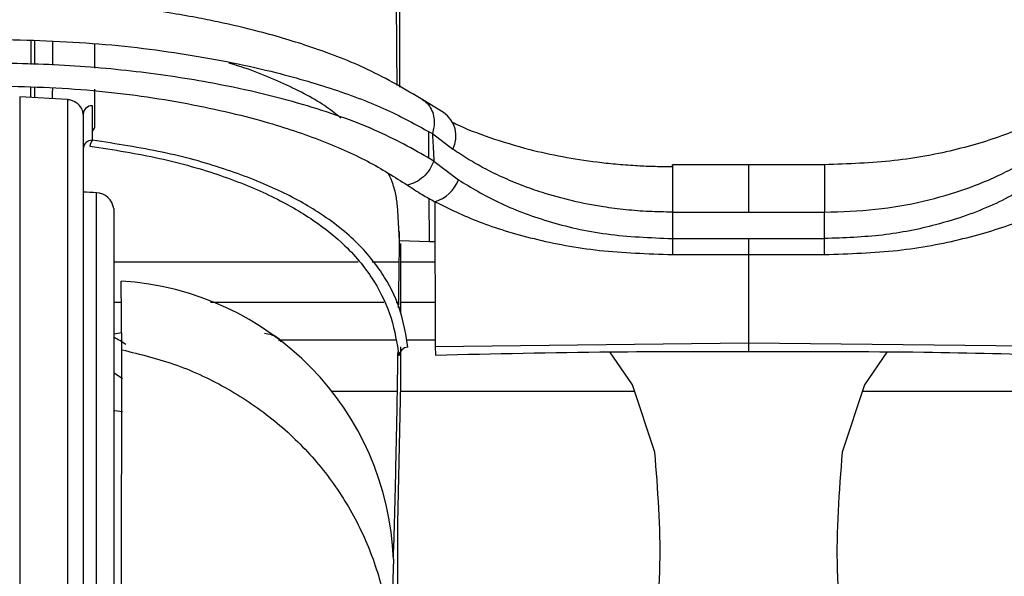
# Model space of a CAD drawing. Units: inches. Extents: x 0.3 to 16.8, y -12.5 to 10.7.
# Drawn here: x 13.6 to 13.7, y -8 to -8 of the extents above; entities that cross this region are included whole.
import ezdxf

# ---------------------------------------------------------------- set-up
doc = ezdxf.new("R2010")
doc.units = ezdxf.units.IN
doc.header["$MEASUREMENT"] = 0

msp = doc.modelspace()

# ---------------------------------------------------------------- linework, layer by layer
at = {"color": 7, "linetype": 'Continuous', "lineweight": 25}
for p, q in [((13.62566422966864, -7.9365482578364), (13.62566422966864, -7.974661778025734)), ((13.57772836412525, -7.974730881657827), (13.57772510561183, -7.976066898902594)), ((13.58560162615214, -7.974941500302876), (13.58561501417698, -7.979962857682587)), ((13.58207869330747, -7.976301086681026), (13.57579325436835, -7.975962980942832)), ((13.6314239905177, -7.977988697706479), (13.62869970051403, -7.976331154558572)), ((13.58534625257633, -7.981649307382561), (13.58534625135037, -7.977114712066424)), ((13.58561511459355, -7.979962881878272), (13.58534625224199, -7.980412671492012)), ((13.62996997557973, -7.980783010197001), (13.6326459869062, -7.982809644962877)), ((13.63016300058362, -7.984379006545609), (13.63340013887627, -7.986842454594246)), ((13.67147384261663, -7.984871250055939), (13.66149623834004, -7.984871080027339)), ((13.68145144689323, -7.984871080027339), (13.67147384261663, -7.984871250055939)), ((13.63030831856751, -7.989721945755534), (13.6303417927807, -8.008724907003923)), ((13.58813446485256, -7.990617453316261), (13.58813456216134, -8.061100476763151)), ((13.62566422796328, -7.994810656897826), (13.62545552797478, -7.990936394828175)), ((13.66149512631576, -7.991093227479759), (13.66147708091023, -7.99456802533426)), ((13.66149512516222, -7.99109322747946), (13.67147384261663, -7.991093397651952)), ((13.67147384261663, -7.991093397651952), (13.68145256007107, -7.99109322747946)), ((13.68147060432304, -7.99456802533426), (13.68145255891753, -7.991093227479759)), ((13.62566422226401, -7.994810656897826), (13.62960075011996, -7.994931883084213)), ((13.62960074941051, -7.994931891733685), (13.6303175195301, -7.994945236125496)), ((13.67147384261663, -7.994568256034782), (13.67147384261663, -7.996671763886908)), ((13.68146879708999, -7.996671532463694), (13.68147060451979, -7.994568025334367)), ((13.62579221162628, -7.995221568136664), (13.62579221162628, -8.004237937816576)), ((13.5881344745423, -7.99763596562849), (13.62022042016528, -7.997635968438331)), ((13.62208266887698, -7.997635968601415), (13.62562466005716, -7.997635968911595)), ((13.62579221162629, -7.997635968926268), (13.63032225932699, -7.997635969322964)), ((13.66147888814329, -7.996671532463694), (13.67147384261663, -7.996671763846066)), ((13.67147384261663, -7.996671763846066), (13.68146879708999, -7.996671532463694)), ((13.67147384261663, -7.996671763846066), (13.67147384261663, -8.008271741284723)), ((13.58920678523077, -8.009173885656388), (13.58913233039499, -8.000160509422173)), ((13.5891554601431, -8.002960557528262), (13.58813448189343, -8.002960557528262)), ((13.62358715535623, -8.002960557528255), (13.60084193665884, -8.002960557528262)), ((13.62555045917968, -8.002960557528255), (13.62521097427448, -8.002960557528255)), ((13.63033163872835, -8.002960557528255), (13.62579221162628, -8.002960557528255)), ((13.58813448760107, -8.007094730097357), (13.5891879883582, -8.006898368120268)), ((13.60792650159465, -8.007000671655753), (13.60909010404231, -8.007222493570524)), ((13.61006982785078, -8.007882418537271), (13.62514277446911, -8.00788241854972)), ((13.62656504766572, -8.00788241855146), (13.63034030871528, -8.007882418561067)), ((13.58914503019747, -8.06081531522981), (13.58920661031334, -8.009174652846312)), ((13.62579221162628, -8.0087915496051), (13.62579221162628, -8.013686558713196)), ((13.63034179278183, -8.008724907011974), (13.67147384261663, -8.008271741284723)), ((13.63034179278183, -8.008724907011974), (13.63038628664225, -8.009872748583852)), ((13.67147384261663, -8.008271741284723), (13.71260589245145, -8.008724907011974)), ((13.67147384261663, -8.008271741284723), (13.67147384261663, -8.009420339250397)), ((13.65625961877262, -8.013794086923923), (13.65328773278246, -8.009446884493194)), ((13.6896420191911, -8.009470943780315), (13.68668658119918, -8.013794086709986)), ((13.62579221162628, -8.013686558713196), (13.62543218297836, -8.02994976507717)), ((13.6591744332473, -8.022624133940425), (13.65625961877262, -8.013794086923923)), ((13.68668658119918, -8.013794086709986), (13.68377176698719, -8.022624133760118)), ((13.62539975084736, -8.03406295856567), (13.62541119718878, -8.042875040973676)), ((13.62485764254411, -8.036693630608525), (13.62448691570583, -8.049750167992123))]:
    msp.add_line(p, q, dxfattribs=at)
at = {"color": 8, "linetype": 'Continuous', "lineweight": 25}
for p, q in [((13.62952465694107, -7.984041807034231), (13.62950016671333, -7.980536852386081)), ((13.67147384261663, -7.984871215324254), (13.67147384261663, -7.991093397649465)), ((13.58586873880739, -8.061739908827214), (13.58586863316822, -7.988549819137887)), ((13.62960074941051, -7.994931891733685), (13.62956141646319, -7.989302699634194)), ((13.60890739218328, -8.007298820773038), (13.60909010404197, -8.007222493570666)), ((13.60983575795197, -8.007965009114173), (13.61006982785078, -8.007882418537271)), ((13.61006982785038, -8.008139519411536), (13.61006982785078, -8.007882418537271)), ((13.61680026071974, -8.014605469164067), (13.62538068775677, -8.014605469164067)), ((13.62577186913748, -8.014605469164067), (13.65652745753286, -8.01460546916406)), ((13.68641874238273, -8.014605469164046), (13.71717581609801, -8.014605469164039))]:
    msp.add_line(p, q, dxfattribs=at)
at = {"color": 7, "linetype": 'Continuous', "lineweight": 25, "flags": 128}
for points in [[(13.66149600459204, -7.985105142730312), (13.66149622641922, -7.984873353957383), (13.66149635280779, -7.985014502458647), (13.66149637280452, -7.985516355836047), (13.66149628467645, -7.986335421808583), (13.66149609606099, -7.987400717397904), (13.66149582330422, -7.988619920548999), (13.66149549004416, -7.989887371066246), (13.66149512516222, -7.991093227476966)], [(13.66147708071348, -7.994568025332661), (13.66147732849478, -7.994917385572201), (13.66147757414026, -7.995247213977564), (13.66147781553255, -7.995554667517318), (13.66147805059089, -7.995837096025312), (13.66147827728915, -7.996092065044373), (13.66147849367326, -7.996317376810701), (13.66147869787802, -7.996511089197945), (13.66147888814328, -7.99667153245786)], [(13.5881344946016, -8.012165376799963), (13.58845017410346, -8.012358863512617), (13.58931094768899, -8.012950402765611)]]:
    msp.add_lwpolyline(points, dxfattribs=at)
at = {"color": 8, "linetype": 'Continuous', "lineweight": 25, "flags": 128}
for points in [[(13.68145143901384, -7.984870574791749), (13.68145133127339, -7.985014502459663), (13.68145131127669, -7.985516355837817), (13.68145139940468, -7.986335421810985), (13.6814515880199, -7.987400717400746), (13.68145186077633, -7.988619920552068), (13.68145219403601, -7.989887371069294), (13.68145255891753, -7.991093227479759)], [(13.58813450144433, -8.017121731230738), (13.58822424402169, -8.017133166451224), (13.58929602974901, -8.017292275508098)]]:
    msp.add_lwpolyline(points, dxfattribs=at)
at = {"color": 7, "linetype": 'Continuous', "lineweight": 25}
for centre, radius, start, end in [((13.58531187607025, -7.978305354281481), 0.001191138341150743, 88.34626097044087, 177.9766044821922), ((13.62930021497189, -7.981092025522074), 0.003760904994781677, 332.8253893579417, 55.54515220336653), ((13.58531187616292, -7.982839949661056), 0.001191138435757423, 88.34620656547477, 177.9766019202926), ((13.5866540805405, -7.982669642397624), 0.00165876351703663, 142.0395196657185, 171.0742128273814), ((13.62889256558645, -7.985102143491439), 0.004831869288979948, 287.0378368803114, 338.8891048918974), ((13.58166222225043, -8.048927006950827), 0.06052353840439982, 86.01470689134706, 87.66983776407504), ((13.58576659539995, -7.990936968962842), 0.002389329611633055, 7.684960848319601, 87.55240467241099), ((13.58686756926311, -8.038109436019283), 0.038016446083999, 2.134298345866757, 86.5846852163007), ((13.58288815051856, -8.018048637559858), 0.01175329046555862, 54.51428824953243, 63.4888589758019), ((13.62678876467632, -8.010064206450743), 0.001214483045206045, 90.87581018932653, 175.1035069979688)]:
    msp.add_arc(centre, radius, start, end, dxfattribs=at)
for points, knots in [([(13.59638145690319, -8.245605425057882), (13.59489357557284, -8.241251925226585), (13.59059760218761, -8.22868202531167), (13.58293031559404, -8.20809232268158), (13.57315098513246, -8.18394509977768), (13.56264550477013, -8.160103685911693), (13.55143608363609, -8.136585368816618), (13.53952927963357, -8.113412199613819), (13.52693661101398, -8.090604510046603), (13.51366903969391, -8.068182689022244), (13.49973845678122, -8.046166663805728), (13.48515719728218, -8.024576090268063), (13.46993843265977, -8.003430004083654), (13.45409501965325, -7.982747921006336), (13.43764364310819, -7.9625456819048), (13.42058932347084, -7.942850871795713), (13.40567966475973, -7.926586672728291), (13.39637362095868, -7.916977483829619), (13.39310838117609, -7.913605878608195)], [0, 0, 0, 0, 0.03515783946017686, 0.1015115517087711, 0.1678670343244001, 0.2342225170697699, 0.3005779998133893, 0.366933482555202, 0.4332889652950279, 0.4996444480328559, 0.5659999307685445, 0.6323554135020608, 0.6987108962332861, 0.7650663789622094, 0.831421861688743, 0.8977773444128807, 0.9641328271345768, 1, 1, 1, 1]), ([(13.62869960210146, -7.976331131771893), (13.62641633237845, -7.974969727264252), (13.62223543315407, -7.972476857064699), (13.61473428281262, -7.969534652684921), (13.60796388892982, -7.967508223351764), (13.60277082720222, -7.966284946001892), (13.59877847416692, -7.965492542572072), (13.59515639895575, -7.964862792624224), (13.59058671653187, -7.964232487954803), (13.58715512337346, -7.96380857373947), (13.58521106787926, -7.96367695771837), (13.5852007690674, -7.963676260470457)], [0, 0, 0, 0, 0.2306439291476243, 0.4223325062110224, 0.5746779108795119, 0.6877679984127981, 0.7444554638249349, 0.8123988266019043, 0.8974134447710002, 0.9994565383373686, 1, 1, 1, 1]), ([(13.57058801786411, -7.968335307668056), (13.57526362634738, -7.968438260786044), (13.58460827589502, -7.968644022412775), (13.59786815274384, -7.970235752348223), (13.60888279922173, -7.97247410939719), (13.61767869262991, -7.975073463311112), (13.624587656736, -7.977780496310729), (13.62817823948905, -7.979783532449282), (13.62996985597653, -7.980783000451474)], [0, 0, 0, 0, 0.1876181570169925, 0.374972783195506, 0.561769422019549, 0.708315991665831, 0.8544565285321334, 0.9999999999999999, 0.9999999999999999, 0.9999999999999999, 0.9999999999999999]), ([(13.57728539074398, -7.971682867955671), (13.57729008691311, -7.971195741489268), (13.57729957894774, -7.970211147203983), (13.57730547700747, -7.96913300627876), (13.57730845701147, -7.968588273872193)], [0, 0, 0, 0, 0.4947484194124923, 1, 1, 1, 1]), ([(13.57774044595644, -7.968604534506547), (13.57774027505096, -7.968729354353314), (13.57773878009252, -7.969821188763007), (13.57773680782955, -7.970815713), (13.57773506103808, -7.971696542008345)], [0, 0, 0, 0, 0.1143212245914852, 1, 1, 1, 1]), ([(13.58013079141415, -7.971769393926238), (13.58013227179769, -7.971179167069842), (13.58013466048335, -7.970226801433029), (13.58013702924264, -7.96911684278335), (13.58013792996769, -7.968694778970708)], [0, 0, 0, 0, 0.6197481656042033, 0.9999999999999999, 0.9999999999999999, 0.9999999999999999, 0.9999999999999999]), ([(13.5855956393617, -7.968985881914243), (13.58559612033382, -7.969513731031576), (13.58559716169719, -7.970656588858056), (13.58559821217611, -7.971646290956997), (13.58559877747274, -7.972178881622433)], [0, 0, 0, 0, 0.4618677013910873, 0.9999999999999999, 0.9999999999999999, 0.9999999999999999, 0.9999999999999999]), ([(13.63016293463868, -7.984378943235583), (13.62787696648836, -7.983066166348607), (13.62329120241795, -7.980432671616867), (13.61385695637725, -7.977042758529322), (13.60340182219132, -7.974442156698586), (13.59248985719024, -7.972711886452828), (13.5817324287442, -7.971676087708182), (13.57430057349951, -7.971544737840745), (13.57058137380449, -7.971479005076738)], [0, 0, 0, 0, 0.1850391687306132, 0.3711976352207202, 0.5577258325162785, 0.7049760715747804, 0.8523581436265985, 1, 1, 1, 1]), ([(13.61793434955301, -7.978733907061923), (13.61734724382184, -7.978247527164868), (13.61542976675902, -7.976659018916855), (13.61061588338836, -7.974214000673832), (13.60606381842032, -7.972317226972876), (13.60330265032565, -7.971524729768497), (13.60325150661588, -7.971510050746573)], [0, 0, 0, 0, 0.1793817035714315, 0.5858575105444698, 0.9923290496787729, 1, 1, 1, 1]), ([(13.57058803057537, -7.974435881342529), (13.57503878974916, -7.974543001638452), (13.58394101516335, -7.97475725924788), (13.59653938862532, -7.97642945369968), (13.60695169928162, -7.97877228876122), (13.61522464076948, -7.981501043688752), (13.62168888943771, -7.984358587592837), (13.6250269194111, -7.986476479198899), (13.62669603816909, -7.987535490842063)], [0, 0, 0, 0, 0.1865380335896245, 0.3731057014073773, 0.5596962899769584, 0.7064422072356981, 0.853211977614307, 1, 1, 1, 1]), ([(13.57724414352978, -7.97604102703567), (13.57724704484711, -7.975830279369902), (13.57725286317849, -7.975407643852328), (13.57725657693685, -7.974943942850203), (13.57725843882551, -7.9747114668629)], [0, 0, 0, 0, 0.4986511000845185, 1, 1, 1, 1]), ([(13.58011973615996, -7.976195710643033), (13.58012084123749, -7.975807023489779), (13.58012206239727, -7.975377506914754), (13.58012326732693, -7.97487737317509), (13.58012338186636, -7.974829830955336)], [0, 0, 0, 0, 0.9049409868186368, 1, 1, 1, 1]), ([(13.57579339093883, -7.975963882944875), (13.57579338914455, -7.984009507474546), (13.57579338555601, -8.000100756549877), (13.5757933801732, -8.022814569524257), (13.57579337479038, -8.044073511813522), (13.57579336940756, -8.063425571104716), (13.57579336402473, -8.080842751241725), (13.57579336043619, -8.090402984419782), (13.57579335864192, -8.09518310101356)], [0, 0, 0, 0, 0.1666666658385151, 0.333333332008292, 0.4999999985093286, 0.6666666653416273, 0.8333333325051859, 1, 1, 1, 1]), ([(13.58412148041191, -7.978263298076534), (13.58411640222454, -7.97816285475686), (13.58410801801084, -7.977997020337), (13.58400810198484, -7.977600099396078), (13.58374742677381, -7.97711371976434), (13.5831901275775, -7.976662127312039), (13.58260987546132, -7.976401633490518), (13.58225558475553, -7.976335335300639), (13.58207869330747, -7.976302233718741)], [0, 0, 0, 0, 0.1251137378707923, 0.2065658941291519, 0.4996503126691904, 0.7498027937048856, 0.8750807023739084, 1, 1, 1, 1]), ([(13.58207912233226, -7.976302921359299), (13.58207911795959, -7.984254812792436), (13.58207910921422, -8.000158595745056), (13.58207909609618, -8.022609237701971), (13.58207908297814, -8.043628882916394), (13.5820790698601, -8.062775272211432), (13.58207905674206, -8.080022677944285), (13.5820790479967, -8.089509118997384), (13.58207904362402, -8.094252339549683)], [0, 0, 0, 0, 0.1666666621421325, 0.3333333260940793, 0.4999999918558437, 0.6666666594274194, 0.8333333288088068, 1, 1, 1, 1]), ([(13.58412148041191, -7.978263298076534), (13.58412148041191, -7.985822833095433), (13.58412148041191, -8.00094324826712), (13.58412148041192, -8.022292551410771), (13.58412148041192, -8.042319587381023), (13.58412148041192, -8.060612207009797), (13.58412148041192, -8.077162878356567), (13.58412148041192, -8.08634968325913), (13.58412148041192, -8.090941003794285)], [0, 0, 0, 0, 0.1666420772424864, 0.3333138065606669, 0.500005150699789, 0.666661853081903, 0.8334064677189074, 1, 1, 1, 1]), ([(13.71152231854221, -7.977989504311914), (13.70974007697096, -7.978898519489007), (13.70621916161492, -7.980694328512598), (13.69918385874976, -7.982905463105624), (13.69084790426996, -7.984538133682641), (13.68456050228357, -7.984760916287854), (13.68145144574102, -7.984871080027638)], [0, 0, 0, 0, 0.259298033914192, 0.5122573977181749, 0.7588162277525107, 1, 1, 1, 1]), ([(13.6325297367418, -7.979233725778549), (13.63272301389624, -7.979333055422018), (13.6341607271487, -7.980071929838864), (13.63748191900369, -7.981327261445998), (13.64215690753292, -7.982771381184214), (13.64697134313954, -7.983828087907753), (13.65080992876199, -7.984429790951253), (13.65405181541389, -7.984777924256321), (13.65648520449315, -7.984963500162223), (13.65899461865993, -7.985082454276636), (13.66062335334252, -7.985097227468131), (13.66149600574454, -7.985105142729701)], [0, 0, 0, 0, 0.02985345254143141, 0.222068171859913, 0.4216996209285975, 0.5686474430521822, 0.7111620228145166, 0.7827327851908936, 0.8601342955018978, 0.9250619856649928, 1, 1, 1, 1]), ([(13.62996997301256, -7.980782967307249), (13.6300089760519, -7.981454335334178), (13.63007866472462, -7.982653902022051), (13.63013721568825, -7.983851570703422), (13.63016299711491, -7.984378933625514)], [0, 0, 0, 0, 0.5596754509049746, 1, 1, 1, 1]), ([(13.62677020108902, -8.00884986528768), (13.62651619546763, -8.007301550489409), (13.62600821976352, -8.004205137522064), (13.62392512259683, -7.999637890311995), (13.620469245538, -7.995202550880073), (13.61561462946912, -7.99130265344489), (13.60961171890028, -7.988001217822379), (13.6027832208807, -7.98533523592657), (13.59473407262404, -7.98308799012743), (13.58847513475637, -7.982128808344378), (13.58534625296605, -7.981649307432548)], [0, 0, 0, 0, 0.1401134168054812, 0.2802072299389807, 0.4202670129746011, 0.5602263007585376, 0.6702530523483172, 0.7801920918430166, 0.8901166658400511, 1, 1, 1, 1]), ([(13.58501540442565, -7.982412276906373), (13.58813263074306, -7.982905079976938), (13.59437271472983, -7.983891576379882), (13.60236021088792, -7.986213280969636), (13.60910661974525, -7.988970430636442), (13.61451068968566, -7.992103289692423), (13.61910687961547, -7.995834635477593), (13.62255392028668, -8.00015805831189), (13.62478398957327, -8.00501319826256), (13.62531358876544, -8.008310077293892), (13.62557871385957, -8.00996054311122)], [0, 0, 0, 0, 0.111132056260125, 0.2224648755242476, 0.3339941531107377, 0.4458166092175763, 0.5578230737842962, 0.7048099770909005, 0.8522235611935111, 1, 1, 1, 1]), ([(13.66149512631576, -7.991093227479759), (13.66046251998014, -7.991077018702264), (13.65840005109158, -7.991044644216309), (13.6553521279465, -7.990802722995745), (13.65195358685094, -7.990365106408639), (13.64822984709885, -7.9896339424442), (13.64470829918739, -7.988659723636367), (13.64167804147897, -7.987590306762556), (13.63911248216576, -7.98651062194493), (13.63678079511378, -7.985363075971087), (13.63461063562671, -7.984115830829204), (13.63332869199941, -7.983263559526677), (13.63264597555711, -7.982809670900735)], [0, 0, 0, 0, 0.08326333053775817, 0.1663054185009674, 0.2498839137624562, 0.371090438454082, 0.4997765107425952, 0.5947826577375871, 0.6966398426745046, 0.799611603094417, 0.8932804450207764, 1, 1, 1, 1]), ([(13.68145255891753, -7.991093227479759), (13.6837107217234, -7.991018333553292), (13.68824767853388, -7.990867861448777), (13.69457071031853, -7.989726723452016), (13.70049349425445, -7.987986745160413), (13.70586967358027, -7.985660775746503), (13.70881664141365, -7.98376507040399), (13.71029992612743, -7.982810913142913)], [0, 0, 0, 0, 0.1819361164093817, 0.3655344513976426, 0.551747544779724, 0.7743830091354343, 0.9999999999999999, 0.9999999999999999, 0.9999999999999999, 0.9999999999999999]), ([(13.63016300058362, -7.984379006545609), (13.63000102483404, -7.98475261399954), (13.62966995834965, -7.985516240077175), (13.62882578499483, -7.986476964117486), (13.62780868267149, -7.987210868932152), (13.62706161198918, -7.987428850455046), (13.62669610433601, -7.98753549888437)], [0, 0, 0, 0, 0.2446272232424991, 0.4999999999999037, 0.7553727767573806, 1, 1, 1, 1]), ([(13.62545552797478, -7.990936394828175), (13.62540144182603, -7.990355538753064), (13.62529326989032, -7.989193830488574), (13.62489882386218, -7.987574107095163), (13.62445381247737, -7.986539606002864), (13.6242582871546, -7.986085075698966)], [0, 0, 0, 0, 0.3592340513342371, 0.718465699515597, 1, 1, 1, 1]), ([(13.6334001442705, -7.986842458185102), (13.6350655796809, -7.987858572596295), (13.6383706034008, -7.989875031601635), (13.6448884616189, -7.99235945680234), (13.6526652779489, -7.994202194704208), (13.65855350694876, -7.994446650297959), (13.66147708091023, -7.99456802533426)], [0, 0, 0, 0, 0.2561554529802765, 0.5083354435675401, 0.7558828477966592, 0.9999999999999999, 0.9999999999999999, 0.9999999999999999, 0.9999999999999999]), ([(13.70954754096279, -7.986842458185102), (13.70767102001989, -7.987976523311389), (13.7039519929596, -7.990224096890977), (13.69689504015065, -7.992709370976499), (13.68921524428805, -7.99428816986908), (13.68404269985821, -7.994475081698951), (13.68147060432304, -7.99456802533426)], [0, 0, 0, 0, 0.2865073607907993, 0.56782133542644, 0.7850951637781989, 1, 1, 1, 1]), ([(13.62669610433601, -7.98753549888437), (13.62732421040022, -7.987955839890816), (13.62844618970611, -7.988706690642815), (13.6297391728131, -7.989411640626265), (13.63030831856751, -7.989721945755534)], [0, 0, 0, 0, 0.5598196516728775, 1, 1, 1, 1]), ([(13.63030831857462, -7.989721949147771), (13.63214687016564, -7.990629081983698), (13.63582328052782, -7.992443005821443), (13.64308186922209, -7.994672172755209), (13.65172822151995, -7.996333453537083), (13.65822987831426, -7.996558881519611), (13.66147888833973, -7.996671532463587)], [0, 0, 0, 0, 0.2503199564326785, 0.5005455850045912, 0.750412479015293, 1, 1, 1, 1]), ([(13.68146879689354, -7.996671532463587), (13.68471780691901, -7.996558881519611), (13.69121946371334, -7.996333453537083), (13.6998658160112, -7.994672172755209), (13.70712440470545, -7.992443005821443), (13.71080081506764, -7.990629081983698), (13.71263936665866, -7.989721949147771)], [0, 0, 0, 0, 0.249587520984757, 0.4994544149954355, 0.7496800435673364, 1, 1, 1, 1]), ([(13.62554045436978, -8.00367849374014), (13.62557293226141, -8.001608285561353), (13.62562159108712, -7.99850667108138), (13.6256535890975, -7.994847265149659), (13.62566422966864, -7.993630371702409)], [0, 0, 0, 0, 0.6674614760015036, 1, 1, 1, 1]), ([(13.66147708071348, -7.994568025334367), (13.6631432076227, -7.994567678420125), (13.66600383826888, -7.994567082791121), (13.66919064058246, -7.994567935831952), (13.67080663184944, -7.994568170959802), (13.67127825519192, -7.994568241231889), (13.67142370681653, -7.994568252240285), (13.67147384261663, -7.994568256034782)], [0, 0, 0, 0, 0.499999973897826, 0.8584671674840624, 0.9563503788489798, 0.9849543881890717, 1, 1, 1, 1]), ([(13.67147384261663, -7.994568256034782), (13.67152424629765, -7.994568251976133), (13.67199648194364, -7.994568213950402), (13.67366260900522, -7.994567932823422), (13.67694445926516, -7.99456709697813), (13.67980447761114, -7.994567683595598), (13.68147060451979, -7.994568025334367)], [0, 0, 0, 0, 0.01512600211776497, 0.1417165817814005, 0.5000000260994436, 1, 1, 1, 1]), ([(13.60909010404231, -8.007222493570524), (13.60928055926117, -8.007342878643577), (13.60962066684399, -8.007557857663066), (13.6099325810079, -8.00778324484535), (13.61006982785078, -8.007882418537271)], [0, 0, 0, 0, 0.5599852178021154, 1, 1, 1, 1]), ([(13.58920661031334, -8.009174652846312), (13.59163840792495, -8.009770364682936), (13.59650380945163, -8.010962230842175), (13.60326066515248, -8.014192009441906), (13.60938134939067, -8.018359120174146), (13.61464608375181, -8.023471152206056), (13.61891865240194, -8.029339539383372), (13.62205459189855, -8.035797901246596), (13.62406808795251, -8.042666910844076), (13.62434721515007, -8.047387538122479), (13.62448691570583, -8.049750167992123)], [0, 0, 0, 0, 0.1248815079773763, 0.2498557761017367, 0.3749167620824476, 0.4999700533788472, 0.6250219753594525, 0.7499589252246145, 0.8748567770629976, 1, 1, 1, 1]), ([(13.62485764254411, -8.036693630608525), (13.62489885925463, -8.035383336047637), (13.62498132047646, -8.03276186312796), (13.6250991095788, -8.028322571698702), (13.62521177493667, -8.023510035888407), (13.62531678425324, -8.018249912334952), (13.6254034270041, -8.013685834409642), (13.62544604710821, -8.010497795408021), (13.62546074737412, -8.009398196474052)], [0, 0, 0, 0, 0.1809938310393953, 0.362109743001624, 0.5434116362848295, 0.724364950308262, 0.9049296427517117, 1, 1, 1, 1]), ([(13.63038628664225, -8.009872748583852), (13.6380548836003, -8.009693130737539), (13.65174904003838, -8.009372379118972), (13.66544672885594, -8.009405684545136), (13.67147384261663, -8.009420339250397)], [0, 0, 0, 0, 0.5599904596335864, 1, 1, 1, 1]), ([(13.67147384261663, -8.009420339250397), (13.67914484711393, -8.00940155798385), (13.69284293566861, -8.00936802033538), (13.70653636469889, -8.009718527394533), (13.71256139859102, -8.009872748583852)], [0, 0, 0, 0, 0.5600054684031798, 1, 1, 1, 1]), ([(13.65020916515772, -8.074948121815886), (13.65157988756161, -8.072211665356207), (13.65518311301101, -8.065018327355183), (13.65846477546688, -8.052315331519274), (13.66036698100547, -8.037465908426348), (13.65957011930293, -8.027548618658663), (13.6591744332467, -8.022624133940496)], [0, 0, 0, 0, 0.1701588811524072, 0.4472975777403775, 0.7255525757673632, 1, 1, 1, 1]), ([(13.68377176698775, -8.022624133760623), (13.68336811227829, -8.027788329577035), (13.68255468660136, -8.038194970152027), (13.68474374976465, -8.053751888325266), (13.6884152586739, -8.066961661853206), (13.69238334453141, -8.074336815403818), (13.69387350625679, -8.077106455964696)], [0, 0, 0, 0, 0.2752222900508697, 0.5546148040476674, 0.8327415293174496, 1, 1, 1, 1]), ([(13.62543218297836, -8.02994976507717), (13.62542690826677, -8.030217150610326), (13.62541637776435, -8.030750962545248), (13.62540996198554, -8.031448859917546), (13.62540675985994, -8.031797181627013)], [0, 0, 0, 0, 0.5008983794880365, 1, 1, 1, 1]), ([(13.62540675985994, -8.031797181627013), (13.6254043347203, -8.032162633851406), (13.62539947334875, -8.032895209825767), (13.62539965820723, -8.033673117332711), (13.62539975084736, -8.03406295856567)], [0, 0, 0, 0, 0.4988591452340096, 1, 1, 1, 1])]:
    msp.add_open_spline(points, degree=3, knots=knots, dxfattribs=at)
at = {"color": 8, "linetype": 'Continuous', "lineweight": 25}
for points, knots in [([(13.62509032862383, -7.925299403409959), (13.62509924778577, -7.931047286370543), (13.62511708642411, -7.942543254949157), (13.62518863479721, -7.959089422058021), (13.62526464637526, -7.969458521147615), (13.62530132622632, -7.974462193218812)], [0, 0, 0, 0, 0.3409891291902392, 0.6819902808916344, 1, 1, 1, 1]), ([(13.62868514085024, -7.976355858967601), (13.62876945563345, -7.9763991544419), (13.62912816178559, -7.976583349341098), (13.62960496490658, -7.977142066754425), (13.63004894597154, -7.977981718438791), (13.6302397525829, -7.978932858557663), (13.63022124182442, -7.979884760165554), (13.6300513068191, -7.980492259688845), (13.62996997557973, -7.980783010197001)], [0, 0, 0, 0, 0.06118328584028917, 0.260296239939146, 0.459409194038077, 0.6522223451233344, 0.8335529066183196, 1, 1, 1, 1])]:
    msp.add_open_spline(points, degree=3, knots=knots, dxfattribs=at)

doc.saveas('drawing.dxf')
